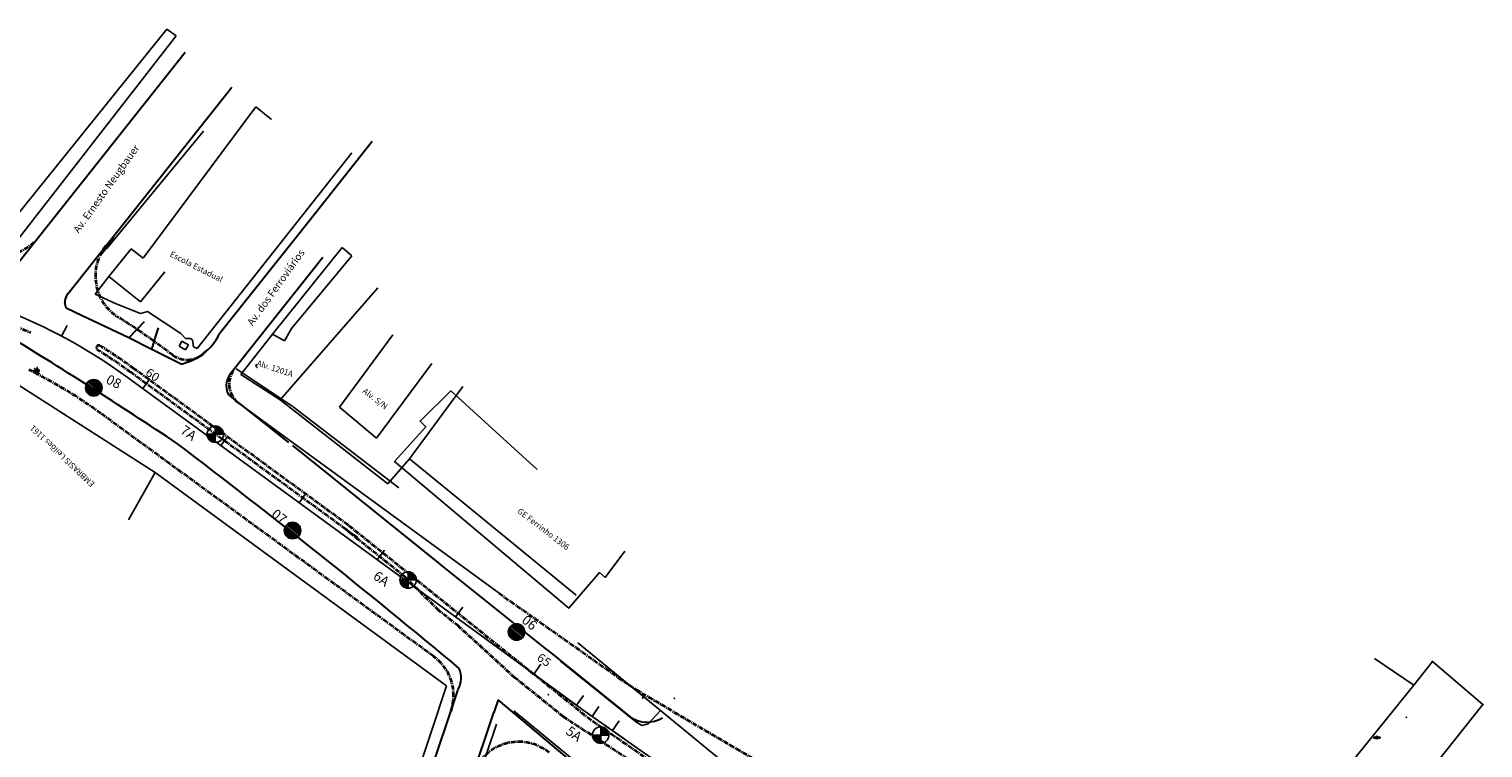
# Model space of a CAD drawing. Units: millimetres. Extents: x 180287 to 181693, y 1680278 to 1681714.
# Drawn here: x 181386 to 181687, y 1680542 to 1680690 of the extents above; entities that cross this region are included whole.
import ezdxf
from ezdxf.enums import TextEntityAlignment as Align

# ---------------------------------------------------------------- set-up
doc = ezdxf.new("R2010")
doc.units = ezdxf.units.MM
doc.header["$LTSCALE"] = 0.025
doc.header["$MEASUREMENT"] = 0
doc.linetypes.add('CENTER', pattern=[2, 1.25, -0.25, 0.25, -0.25])
doc.linetypes.add('CONTINUO', pattern=[0])
for name, color, linetype in [('67ARV2', 62, 'Continuous'), ('CERCA', 8, 'Continuous'), ('cerca-arame', 2, 'CERCA_ARAME'), ('EPT CASA', 7, 'Continuous'), ('EPT MURO', 8, 'Continuous'), ('EPT texto', 7, 'Continuous'), ('EPTC _MEIO-FIO', 7, 'Continuous'), ('EVU', 7, 'Continuous'), ('furos sondagem', 40, 'Continuous'), ('GUIA', 8, 'Continuous'), ('gvt', 3, 'Continuous'), ('LINHA_GUIA', 8, 'Continuous'), ('LINHA_MURO', 8, 'Continuous'), ('LINHA_PORTÃO', 8, 'Continuous'), ('P-GEO_MEIO-FIO', 5, 'Continuous'), ('POSTE-LINHA', 8, 'Continuous'), ('QUADRAS', 4, 'Continuous'), ('TG', 7, 'CONTINUO'), ('TORRE', 8, 'Continuous')]:
    doc.layers.add(name, color=color, linetype=linetype)
doc.layers.add('EPT meio-fio exist', color=6, linetype='Continuous', lineweight=30)
doc.layers.add('EPT MF', color=5, linetype='CENTER', lineweight=35)
doc.styles.add('2mm', font='simplex', dxfattribs={"height": 1})
doc.styles.add('SIMPLEX', font='simplex', dxfattribs={"height": 0.2})
doc.styles.add('texto', font='ARIAL.TTF')
doc.styles.add('VERT', font='romans.shx', dxfattribs={"height": 0.635})
doc.linetypes.add('CERCA_ARAME', pattern='A,0.5,0,["X",Standard,S=0.1,R=0,X=-0.1,Y=-0.05],-0.00125', length=0.50125)

# ---------------------------------------------------------------- blocks, each defined once
blk = doc.blocks.new('ARV2')
at = {"layer": '67ARV2'}
for p, q in [((-0.0034, 0), (-0.0033, -0.0002)), ((-0.0029, 0.0002), (-0.0029, -0.0001)), ((-0.0026, 0.0023), (-0.0028, 0.0022)), ((-0.0028, 0.0022), (-0.0028, 0.0019)), ((-0.0026, 0.0014), (-0.0025, 0.0012)), ((-0.0025, 0.0012), (-0.0026, 0.0011)), ((-0.0025, 0.0003), (-0.0026, -0.0001)), ((-0.0018, 0.0022), (-0.0025, 0.0021)), ((-0.0025, 0.0021), (-0.0024, 0.0015)), ((-0.0015, 0.002), (-0.0022, 0.002)), ((-0.0022, 0.002), (-0.0021, 0.0014)), ((-0.0021, 0.0011), (-0.0022, 0.001)), ((-0.0021, 0.0014), (-0.0021, 0.0011)), ((-0.0018, 0.0009), (-0.002, 0.0008)), ((-0.002, 0.0004), (-0.002, 0)), ((-0.002, 0), (-0.0019, -0.0003)), ((-0.0018, 0.0013), (-0.0018, 0.0009)), ((-0.0017, 0.0017), (-0.0017, 0.0013)), ((-0.0009, 0.0017), (-0.0017, 0.0017)), ((-0.0014, 0.0008), (-0.0016, 0.0006)), ((-0.0015, 0.0005), (-0.0016, 0.0001)), ((-0.0016, 0.0001), (-0.0015, -0.0003)), ((-0.0014, 0.0012), (-0.0014, 0.0008)), ((-0.0013, 0.0014), (-0.0013, 0.0012)), ((-0.0005, 0.0013), (-0.0013, 0.0014)), ((-0.001, 0.0006), (-0.0013, 0.0005)), ((-0.0011, 0.0003), (-0.0011, 0.0001)), ((-0.0011, 0.0001), (-0.0011, -0.0002)), ((-0.001, 0.001), (-0.001, 0.0006)), ((-0.0007, 0.0005), (-0.001, 0.0003)), ((-0.0008, 0.001), (-0.0009, 0.001)), ((-0.0001, 0.0009), (-0.0008, 0.001)), ((-0.0008, 0.0009), (-0.0007, 0.0005)), ((-0.0008, 0.0002), (-0.0008, 0.0001)), ((-0.0008, 0.0001), (-0.0008, -0.0001)), ((-0.0007, 0.0036), (-0.0003, 0.0039)), ((-0.0007, 0.0031), (-0.0002, 0.0034)), ((-0.0006, 0.0043), (-0.0004, 0.0044)), ((-0.0006, 0.0024), (-0.0001, 0.0027)), ((-0.0006, 0.0018), (-0.0001, 0.0021)), ((-0.0006, 0.0002), (-0.0003, 0.0002)), ((-0.0005, 0.0001), (-0.0002, 0.0002)), ((-0.0004, 0.0044), (-0.0002, 0.0044)), ((-0.0004, 0.0007), (0.0001, 0.0006)), ((-0.0003, 0.0002), (-0.0004, 0.0007)), ((-0.0003, 0.0039), (0.0002, 0.0037)), ((-0.0003, 0.0013), (0, 0.0015)), ((-0.0002, 0.0034), (0.0004, 0.0033)), ((0, 0.0011), (-0.0002, 0.001)), ((-0.0002, 0.0002), (-0.0002, 0.0005)), ((-0.0001, 0.0027), (0.0005, 0.0025)), ((-0.0001, 0.0021), (0.0004, 0.0018)), ((0, 0.0015), (0.0003, 0.0013)), ((0.0002, 0.001), (0, 0.0011)), ((0, 0.0005), (0.0001, 0.0003)), ((0.0001, 0.0008), (0.0002, 0.0005)), ((0.0001, 0.0003), (0.0005, 0.0004)), ((0.0002, 0.001), (0.0003, 0.0007)), ((0.0002, 0.0005), (0.0005, 0.0005)), ((0.0003, 0.0012), (0.0005, 0.001)), ((0.0003, 0.0007), (0.0006, 0.0007)), ((0.0005, 0.0017), (0.0006, 0.0014)), ((0.0005, 0.001), (0.0008, 0.001)), ((0.0006, 0.002), (0.0008, 0.0018)), ((0.0006, 0.0014), (0.001, 0.0014)), ((0.0007, 0.0007), (0.0006, 0.0003)), ((0.0007, 0.0003), (0.0008, 0)), ((0.0008, 0.0023), (0.001, 0.0021)), ((0.0008, 0.0018), (0.0011, 0.0018)), ((0.0008, 0.001), (0.0009, 0.001)), ((0.0009, 0.0012), (0.0012, 0.0012)), ((0.0009, 0.001), (0.001, 0.0003)), ((0.001, 0.0027), (0.0011, 0.0027)), ((0.001, 0.0025), (0.0011, 0.0025)), ((0.001, 0.0021), (0.0012, 0.0021)), ((0.001, 0.0003), (0.0011, 0)), ((0.0011, 0.0027), (0.0013, 0.0027)), ((0.0011, 0.0025), (0.0013, 0.0025)), ((0.0011, 0.0017), (0.0015, 0.0017)), ((0.0012, 0.0021), (0.0019, 0.0021)), ((0.0012, 0.0012), (0.0013, 0.0005)), ((0.0014, 0.0025), (0.0021, 0.0025)), ((0.0015, 0.0017), (0.0016, 0.0009)), ((0.0015, 0.0005), (0.0016, 0)), ((0.0017, 0.003), (0.0023, 0.003)), ((0.0019, 0.0021), (0.0021, 0.0015)), ((0.002, 0.0005), (0.0022, 0.0001)), ((0.0021, 0.0025), (0.0023, 0.002)), ((0.0022, 0.0001), (0.0021, -0.0004)), ((0.0023, 0.0033), (0.0026, 0.0034)), ((0.0023, 0.003), (0.0025, 0.0025)), ((0.0026, 0.0034), (0.0026, 0.0032)), ((0.0026, 0.0005), (0.0027, 0.0002)), ((0.0027, 0.0002), (0.0027, -0.0003)), ((0.0031, 0.0005), (0.0032, 0.0003)), ((0.0032, 0.0003), (0.0032, -0.0001)), ((0.0036, 0.0005), (0.0037, 0.0003)), ((0.0037, 0.0003), (0.0037, 0.0001)), ((-0.0033, -0.0002), (-0.0033, -0.0003)), ((-0.0029, -0.0033), (-0.003, -0.003)), ((-0.0029, -0.0001), (-0.0028, -0.0003)), ((-0.0026, -0.0028), (-0.0029, -0.0024)), ((-0.0029, -0.0032), (-0.0026, -0.0033)), ((-0.0026, -0.0001), (-0.0024, -0.0004)), ((-0.0023, -0.0023), (-0.0026, -0.0018)), ((-0.0021, -0.0029), (-0.0026, -0.0028)), ((-0.0016, -0.0024), (-0.0023, -0.0023)), ((-0.0018, -0.0016), (-0.002, -0.0011)), ((-0.0012, -0.0017), (-0.0018, -0.0016)), ((-0.0013, -0.001), (-0.0015, -0.0006)), ((-0.001, -0.0011), (-0.0013, -0.001)), ((-0.001, -0.0007), (-0.0012, -0.0004)), ((-0.0008, -0.0005), (-0.001, -0.0002)), ((-0.0008, -0.0007), (-0.001, -0.0007)), ((-0.0009, -0.0009), (-0.0005, -0.0007)), ((-0.0009, -0.0011), (-0.0006, -0.0009)), ((-0.0009, -0.0013), (-0.0007, -0.0012)), ((-0.0009, -0.0015), (-0.0008, -0.0015)), ((-0.0008, -0.0007), (-0.0004, -0.0005)), ((-0.0008, -0.0015), (-0.0007, -0.0015)), ((-0.0007, -0.0001), (-0.0006, -0.0003)), ((-0.0007, -0.0012), (-0.0006, -0.0014)), ((-0.0007, -0.0017), (0, -0.002)), ((-0.0007, -0.0024), (0, -0.0026)), ((-0.0006, -0.0004), (-0.0003, -0.0003)), ((-0.0006, -0.0009), (-0.0005, -0.0012)), ((-0.0005, -0.0003), (-0.0003, -0.0002)), ((-0.0005, -0.0007), (-0.0004, -0.001)), ((-0.0002, -0.0012), (-0.0005, -0.0011)), ((-0.0004, -0.0005), (-0.0003, -0.0008)), ((-0.0004, -0.0031), (0.0001, -0.0032)), ((-0.0003, -0.0002), (-0.0002, -0.0004)), ((-0.0003, -0.0003), (-0.0003, -0.0006)), ((-0.0001, -0.0006), (-0.0003, -0.0005)), ((0.0003, -0.0011), (-0.0002, -0.0012)), ((0.0001, -0.0005), (-0.0001, -0.0006)), ((-0.0001, -0.0039), (0.0003, -0.0039)), ((0, -0.0003), (0.0003, -0.0003)), ((0, -0.002), (0.0004, -0.0017)), ((0, -0.0026), (0.0005, -0.0022)), ((0.0001, -0.0005), (0.0004, -0.0005)), ((0.0001, -0.0032), (0.0005, -0.0029)), ((0.0002, -0.0007), (0.0006, -0.0007)), ((0.0006, -0.0001), (0.0003, -0.0002)), ((0.0003, -0.0002), (0.0003, -0.0004)), ((0.0003, -0.0003), (0.0003, -0.0003)), ((0.0003, -0.001), (0.0008, -0.0009)), ((0.0003, -0.0039), (0.0005, -0.0037)), ((0.0004, -0.0005), (0.0004, -0.0004)), ((0.0005, -0.0003), (0.0008, -0.0002)), ((0.0005, -0.0014), (0.0011, -0.0012)), ((0.0006, -0.0003), (0.0006, -0.0006)), ((0.0006, -0.0007), (0.0006, -0.0006)), ((0.0008, 0), (0.0007, -0.0002)), ((0.0007, -0.0017), (0.0014, -0.0015)), ((0.0008, -0.0009), (0.0009, -0.0008)), ((0.0009, -0.0005), (0.0012, -0.0004)), ((0.001, -0.0009), (0.0009, -0.0005)), ((0.0011, 0), (0.001, -0.0003)), ((0.0011, -0.0012), (0.0012, -0.001)), ((0.0011, -0.002), (0.0018, -0.0018)), ((0.0015, -0.0005), (0.0013, -0.0006)), ((0.0013, -0.0006), (0.0013, -0.001)), ((0.0014, -0.0015), (0.0015, -0.0011)), ((0.0014, -0.0023), (0.0021, -0.0021)), ((0.0016, 0), (0.0015, -0.0004)), ((0.0018, -0.0006), (0.0016, -0.0008)), ((0.0016, -0.0008), (0.0016, -0.0011)), ((0.0018, -0.0018), (0.0019, -0.0011)), ((0.0021, -0.0008), (0.0019, -0.0009)), ((0.0019, -0.0009), (0.0019, -0.0011)), ((0.0019, -0.0025), (0.0024, -0.0023)), ((0.0021, -0.0021), (0.0022, -0.0013)), ((0.0023, -0.0009), (0.0022, -0.001)), ((0.0022, -0.001), (0.0022, -0.0011)), ((0.0023, -0.0026), (0.0028, -0.0024)), ((0.0024, -0.0023), (0.0025, -0.0015)), ((0.0026, -0.0027), (0.003, -0.0025)), ((0.0028, -0.0024), (0.0028, -0.0017)), ((0.003, -0.0025), (0.0031, -0.002)), ((0.0031, -0.0027), (0.0033, -0.0026)), ((0.0033, -0.0026), (0.0033, -0.0022))]:
    blk.add_line(p, q, dxfattribs=at)
for centre, radius, start, end in [((-0.0004, -0.0219), 0.022, 90.2413, 98.5833), ((-0.0057, -0.0048), 0.00759, 47.4737, 69.2954), ((-0.0075, -0.0127), 0.0148, 59.8381, 71.8484), ((-0.0181, 0.0005), 0.0181, 0.739, 13.8109), ((-0.0206, 0.0114), 0.0234, 331.6939, 338.6524), ((0.0013, 0.0089), 0.00884, 264.2297, 287.7669), ((-0.0078, 0.0086), 0.0116, 315.9636, 333.7318), ((0.0066, -0.0081), 0.0106, 132.0685, 155.6843), ((0.0072, -0.0042), 0.00847, 151.3416, 162.1709), ((0.0124, -0.0009), 0.0125, 177.5116, 196.1981), ((0.0031, 0.0035), 0.00462, 232.3504, 262.2028), ((0.0052, 0.003), 0.00587, 215.1709, 254.1496)]:
    blk.add_arc(centre, radius, start, end, dxfattribs=at)
blk = doc.blocks.new('AR')
at = {"layer": '67ARV2', "xscale": 1000, "yscale": 1000, "zscale": 1000, "rotation": 318.757349913981}
blk.add_blockref('ARV2', (-0.1, -0.1), dxfattribs=at)

msp = doc.modelspace()

# ---------------------------------------------------------------- hatches: boundary and pattern name
at = {"layer": 'furos sondagem'}
h = msp.add_hatch(color=256, dxfattribs=at)
h.paths.add_polyline_path([(181398.32586, 1680616.94263), (181400.98651, 1680614.81862, 0.170037744), (181401.35842, 1680615.88062, 0.709346566)])
h.paths.add_polyline_path([(181398.29409, 1680616.90157, 0.162202537), (181397.95394, 1680615.88062, 0.695727931), (181400.9469, 1680614.77081)])
h = msp.add_hatch(color=256, dxfattribs=at)
h.paths.add_polyline_path([(181424.75142, 1680606.29111), (181426.45366, 1680606.29111, 0.414213562), (181424.75142, 1680607.99335)])
h.paths.add_polyline_path([(181424.75142, 1680604.58887), (181424.75142, 1680606.29111), (181423.04918, 1680606.29111, 0.414213562)])
h = msp.add_hatch(color=256, dxfattribs=at)
h.paths.add_polyline_path([(181439.37733, 1680587.47191), (181442.03798, 1680585.3479, 0.170037744), (181442.40989, 1680586.4099, 0.709346566)])
h.paths.add_polyline_path([(181439.34556, 1680587.43085, 0.162202537), (181439.00541, 1680586.4099, 0.695727931), (181441.99837, 1680585.30009)])
h = msp.add_hatch(color=256, dxfattribs=at)
h.paths.add_polyline_path([(181464.57748, 1680576.19946), (181466.27972, 1680576.19946, 0.414213562), (181464.57748, 1680577.9017)])
h.paths.add_polyline_path([(181464.57748, 1680574.49722), (181464.57748, 1680576.19946), (181462.87524, 1680576.19946, 0.414213562)])
h = msp.add_hatch(color=256, dxfattribs=at)
h.paths.add_polyline_path([(181485.64702, 1680566.52461), (181488.30767, 1680564.4006, 0.170037744), (181488.67959, 1680565.4626, 0.709346566)])
h.paths.add_polyline_path([(181485.61525, 1680566.48355, 0.162202537), (181485.27511, 1680565.4626, 0.695727931), (181488.26806, 1680564.35279)])
h = msp.add_hatch(color=256, dxfattribs=at)
h.paths.add_polyline_path([(181504.36637, 1680544.18173), (181506.06861, 1680544.18173, 0.414213562), (181504.36637, 1680545.88397)])
h.paths.add_polyline_path([(181504.36637, 1680542.47949), (181504.36637, 1680544.18173), (181502.66413, 1680544.18173, 0.414213562)])

# ---------------------------------------------------------------- linework, layer by layer
at = {"layer": 'CERCA'}
msp.add_point((181676.14191, 1680559.39648, 3.13429), dxfattribs=at)
at = {"layer": 'cerca-arame'}
for p in [(181381.3819, 1680643.12814, -2.65796), (181414.76332, 1680689.91905, -13.42094)]:
    msp.add_line(p, (181416.64431, 1680688.50062, -1.88661), dxfattribs=at)
at = {"layer": 'EPT CASA'}
for p, q in [((181381.40657, 1680648.53195, -2.00766), (181414.76332, 1680689.91905, -13.42094)), ((181409.88284, 1680642.6247, -2.07069), (181433.15717, 1680673.85724, -2.07069)), ((181433.15717, 1680673.85724, -2.07069), (181436.35382, 1680671.2863, -2.07069)), ((181421.0331, 1680623.96006, -2.47093), (181452.94093, 1680664.37648, -2.44392)), ((181407.38404, 1680644.55283, -2.0947), (181402.79055, 1680638.84137, -2.07069)), ((181407.38404, 1680644.55283, -2.0947), (181409.88284, 1680642.6247, -2.07069)), ((181436.59499, 1680626.95554, -2.3889), (181450.94245, 1680644.83211, -2.32788)), ((181450.94245, 1680644.83211, -2.32788), (181452.94988, 1680643.11417, -2.31288)), ((181440.4837, 1680628.12195, -2.28787), (181452.94988, 1680643.11417, -2.31288)), ((181402.79055, 1680638.84137, -2.07069), (181399.95669, 1680635.23131, -2.45492)), ((181402.79055, 1680638.84137, -2.07069), (181409.33194, 1680633.58388, -2.07069)), ((181409.33194, 1680633.58388, -2.07069), (181414.33024, 1680639.79868, -2.07069)), ((181399.95669, 1680635.23131, -2.45492), (181404.31191, 1680633.21656, -2.50794)), ((181438.15703, 1680613.35756, -2.73001), (181458.33826, 1680636.52154, -2.0708)), ((181404.31191, 1680633.21656, -2.50794), (181409.32878, 1680631.21189, -2.43192)), ((181409.32878, 1680631.21189, -2.43192), (181410.7247, 1680631.62366, -2.30287)), ((181417.63315, 1680627.08833, -2.42692), (181410.7247, 1680631.62366, -2.30287)), ((181418.57793, 1680626.04742, -2.43092), (181417.63315, 1680627.08833, -2.42692)), ((181419.57155, 1680626.01411, -2.43192), (181418.57793, 1680626.04742, -2.43092)), ((181420.05574, 1680625.7998, -2.44392), (181419.57155, 1680626.01411, -2.43192)), ((181420.2486, 1680624.29483, -2.48093), (181420.05574, 1680625.7998, -2.44392)), ((181436.59499, 1680626.95554, -2.3889), (181429.99608, 1680618.65055, -2.684)), ((181439.02193, 1680625.54396, -2.28787), (181436.59499, 1680626.95554, -2.3889)), ((181440.4837, 1680628.12195, -2.28787), (181439.02193, 1680625.54396, -2.28787)), ((181450.38289, 1680611.88388, -2.43992), (181461.41357, 1680626.81202, -2.0708)), ((181421.0331, 1680623.96006, -2.47093), (181420.2486, 1680624.29483, -2.48093)), ((181377.74592, 1680620.46863, -2.49389), (181412.31461, 1680598.37662, -2.46293)), ((181458.06095, 1680605.44226, -2.45221), (181469.45877, 1680620.86727, -2.0708)), ((181429.99608, 1680618.65055, -2.684), (181438.15703, 1680613.35756, -2.73001)), ((181460.37716, 1680596.023, -2.20684), (181438.15703, 1680613.35756, -2.73001)), ((181464.86425, 1680601.18333, -2.43992), (181475.89493, 1680616.11147, -2.0708)), ((181458.06095, 1680605.44226, -2.45221), (181450.38289, 1680611.88388, -2.43992)), ((181412.31461, 1680598.37662, -2.46293), (181406.82899, 1680588.62298, -2.60797)), ((181460.37716, 1680596.023, -2.20684), (181464.86425, 1680601.18333, -2.43992)), ((181476.81484, 1680591.44433, -2.47393), (181464.86425, 1680601.18333, -2.43992)), ((181499.28465, 1680573.06083, -2.49894), (181476.81484, 1680591.44433, -2.47393)), ((181672.29316, 1680554.47162, 3.06476), (181664.16823, 1680560.00458)), ((181626.79706, 1680498.17032, 3.211), (181672.29316, 1680554.47162, 3.06476)), ((181478.75697, 1680534.31496, -2.42992), (181482.80214, 1680546.4156, -2.59097))]:
    msp.add_line(p, q, dxfattribs=at)
for points in [[(181491.2023, 1680599.02159), (181473.37775, 1680615.23027), (181467.04007, 1680608.99315), (181467.04143, 1680608.99448), (181468.24471, 1680607.78813), (181461.73965, 1680600.66786), (181497.75078, 1680570.37677), (181504.09695, 1680577.73616), (181505.30273, 1680576.7211), (181509.33359, 1680582.13009)], [(181483.3568, 1680573.4639), (181429.67832, 1680612.63137)]]:
    msp.add_lwpolyline(points, dxfattribs=at)
at = {"layer": 'EPT CASA', "elevation": 3.06476, "flags": 128}
msp.add_lwpolyline([(181672.29316, 1680554.47162), (181676.14191, 1680559.39648), (181686.58385, 1680550.48611), (181671.44752, 1680531.45528)], dxfattribs=at)
at = {"layer": 'EPT CASA'}
msp.add_point((181686.58385, 1680550.48611, 3.17982), dxfattribs=at)
at = {"layer": 'EPT meio-fio exist'}
for p, q in [((181384.04552, 1680641.65917, -2.80203), (181418.51154, 1680685.12952, -1.98965)), ((181394.26745, 1680635.24868, -2.77802), (181428.13966, 1680677.92593, -1.99566)), ((181457.13779, 1680666.72052, -2.66299), (181444.15235, 1680650.29972, -2.70301)), ((181444.15235, 1680650.29972, -2.70301), (181425.55945, 1680626.91055, -2.70601)), ((181446.93703, 1680642.78582, -2.74702), (181428.34413, 1680619.39665, -2.75002)), ((181393.98341, 1680632.27859, -2.86506), (181393.646, 1680633.41549, -2.81503)), ((181397.14918, 1680630.76898, -2.92308), (181393.98341, 1680632.27859, -2.86506)), ((181406.88942, 1680626.16015, -2.79504), (181397.14918, 1680630.76898, -2.92308)), ((181406.88942, 1680626.16015, -2.79504), (181410.14471, 1680629.55675, -2.46393)), ((181411.66013, 1680623.78867, -2.79003), (181406.88942, 1680626.16015, -2.79504)), ((181411.66013, 1680623.78867, -2.79003), (181412.36067, 1680626.08908, -2.53895)), ((181412.36067, 1680626.08908, -2.53895), (181413.01546, 1680628.23925, -2.30427)), ((181417.72847, 1680620.77734, -2.95709), (181411.66013, 1680623.78867, -2.79003)), ((181427.46954, 1680614.38844, -2.89007), (181439.88102, 1680604.60497, -2.85906)), ((181440.68471, 1680603.96911, -2.95709), (181470.74957, 1680579.81551, -2.88606)), ((181470.74957, 1680579.81551, -2.88606), (181471.57562, 1680579.11034, -2.86906)), ((181471.57562, 1680579.11034, -2.86906), (181492.86269, 1680562.085, -2.81104)), ((181492.86269, 1680562.085, -2.81104), (181493.6125, 1680561.49835, -2.82304)), ((181493.6125, 1680561.49835, -2.82304), (181510.50793, 1680547.90936, -1.61665)), ((181451.03501, 1680482.28481, -2.54095), (181474.95187, 1680553.59965, -2.60797)), ((181483.21105, 1680551.46793, -1.52262), (181482.26658, 1680548.87196, -2.92608)), ((181483.21105, 1680551.46793, -1.52262), (181482.26658, 1680548.87196, -2.92608)), ((181483.21105, 1680551.46793, -1.52262), (181482.26658, 1680548.87196, -2.92608)), ((181500.43526, 1680536.9605, -1.35557), (181483.21105, 1680551.46793, -1.52262)), ((181458.99496, 1680479.62359, -2.70601), (181482.26658, 1680548.87196, -2.92608))]:
    msp.add_line(p, q, dxfattribs=at)
for centre, radius, start, end in [((181396.60453, 1680633.43448, -2.81503), 2.95859, 142.1789586, 180.3678156), ((180840.76347, 1679738.61803, -2.78202), 1039.91826, 56.35344875, 58.72316669), ((181415.1498, 1680632.13579, -2.95709), 11.64749, 282.7908684, 333.345128), ((181431.34768, 1680616.29167, -2.75002), 4.31997, 134.0486247, 206.1398747), ((180471.21273, 1679358.19364, -2.78203), 1564.36838, 50.07693399, 52.80365422), ((181471.07419, 1680556.0337, -2.92808), 4.49896, 328.1032442, 24.7674463), ((181471.07419, 1680556.0337, -2.92808), 4.49896, 328.1032442, 24.7674463), ((181471.07419, 1680556.0337, -2.92808), 4.49896, 328.1032442, 24.7674463), ((181513.91353, 1680552.81542, -1.28154), 5.97224, 235.233132, 302.3558076)]:
    msp.add_arc(centre, radius, start, end, dxfattribs=at)
at = {"layer": 'EPT MF', "ltscale": 30}
for p, q in [((181375.22339, 1680632.02476), (181386.58641, 1680627.31606)), ((181470.92583, 1680569.92192, -2.80518), (181463.8759, 1680576.86713, -2.80518)), ((181470.92583, 1680569.92192, -2.80518), (181463.8759, 1680576.86713, -2.80518)), ((181483.3568, 1680573.4639), (181506.66743, 1680557.01195)), ((181486.63991, 1680556.01761), (181474.93413, 1680566.70243)), ((181486.63991, 1680556.01761), (181474.93413, 1680566.70243)), ((181514.32123, 1680551.98637), (181550.54714, 1680530.68043)), ((181496.64545, 1680547.98107), (181549.77356, 1680513.50167)), ((181550.40188, 1680514.27962), (181502.26874, 1680547.31229))]:
    msp.add_line(p, q, dxfattribs=at)
for points in [[(181416.01012, 1680622.60461), (181411.99101, 1680625.53723)], [(181452.13571, 1680587.57958), (181407.86496, 1680619.88252)], [(181452.13571, 1680587.57958), (181407.86496, 1680619.88252)], [(181454.05703, 1680584.93975), (181407.27552, 1680619.07471)], [(181469.87313, 1680560.40122), (181401.08648, 1680610.59262)], [(181463.8759, 1680576.86713), (181451.50949, 1680586.79993)], [(181502.26874, 1680547.31229), (181452.13571, 1680587.57958)], [(181474.93413, 1680566.70243), (181470.92583, 1680569.92192)], [(181496.64545, 1680547.98107), (181486.63991, 1680556.01761)]]:
    msp.add_lwpolyline(points, dxfattribs=at)
for centre, radius, start, end in [((181380.38731, 1680653.15776), 10, 248.3447155, 314.5163449), ((181409.97787, 1680638.95738), 10, 141.5615693, 238.0475624), ((181340.2274, 1680527.18558), 121.75, 53.8827887, 58.0340438), ((181400.69969, 1680624.11954), 0.50037, 64.1890535, 239.8530122), ((181400.69969, 1680624.11954), 0.50037, 64.1890535, 239.8530122), ((181340.2274, 1680527.18558), 113.75, 53.8827887, 58.0340438), ((181340.2274, 1680527.18558), 114.75, 53.8827887, 58.0340438), ((181418.95727, 1680626.64371), 5, 233.8825463, 321.5117863), ((181340.2274, 1680527.18558), 103.25, 53.8827887, 63.5049562), ((181432.6255, 1680616.67044), 5, 147.9524299, 233.8829709), ((181463.9787, 1680552.32311), 10, 341.4245524, 53.883371), ((181561.36727, 1680631.97705), 92.8, 233.8828632, 239.5386166), ((181487.43259, 1680532.79967), 10, 50.849618, 161.4082246)]:
    msp.add_arc(centre, radius, start, end, dxfattribs=at)
at = {"layer": 'EPT MURO'}
for p in [(181412.31461, 1680598.37662, -2.46293), (181452.5834, 1680494.15821, -2.18284)]:
    msp.add_line(p, (181472.47888, 1680554.33967, -2.30888), dxfattribs=at)
msp.add_point((181513.0553, 1680551.86387, -0.56642), dxfattribs=at)
at = {"layer": 'EPTC _MEIO-FIO'}
msp.add_line((181402.36577, 1680644.59738), (181422.29891, 1680668.83357), dxfattribs=at)
at = {"layer": 'EVU'}
msp.add_line((181404.02581, 1680646.80536), (181401.33727, 1680643.52419), dxfattribs=at)
at = {"layer": 'furos sondagem'}
for p, q in [((181424.75142, 1680607.99335), (181424.75142, 1680604.58887)), ((181423.04918, 1680606.29111), (181426.45366, 1680606.29111)), ((181464.57748, 1680577.9017), (181464.57748, 1680574.49722)), ((181462.87524, 1680576.19946), (181466.27972, 1680576.19946)), ((181504.36637, 1680545.88397), (181504.36637, 1680542.47949)), ((181502.66413, 1680544.18173), (181506.06861, 1680544.18173))]:
    msp.add_line(p, q, dxfattribs=at)
for centre in [(181399.65618, 1680615.88062), (181424.75142, 1680606.29111), (181440.70765, 1680586.4099), (181464.57748, 1680576.19946), (181486.97735, 1680565.4626), (181504.36637, 1680544.18173)]:
    msp.add_circle(centre, 1.70224, dxfattribs=at)
at = {"layer": 'GUIA'}
for p in [(181509.91603, 1680548.2864, 2.61633), (181509.91603, 1680548.2864, 2.61633), (181514.18171, 1680546.52494, 2.8697), (181514.18171, 1680546.52494, 2.8697)]:
    msp.add_point(p, dxfattribs=at)
at = {"layer": 'gvt'}
for p, q in [((181417.30231, 1680624.48596, -2.50394), (181417.85823, 1680625.46638, -2.50394)), ((181417.85823, 1680625.46638, -2.50394), (181419.18494, 1680624.71411, -2.50394)), ((181418.62902, 1680623.73369, -2.50394), (181417.30231, 1680624.48596, -2.50394)), ((181419.18494, 1680624.71411, -2.50394), (181418.62902, 1680623.73369, -2.50394))]:
    msp.add_line(p, q, dxfattribs=at)
at = {"layer": 'LINHA_GUIA'}
msp.add_line((181514.18171, 1680546.52494, 2.8697), (181516.73359, 1680549.2861, 2.96008), dxfattribs=at)
msp.add_line((181514.18171, 1680546.52494, 2.8697), (181516.73359, 1680549.2861, 2.96008), dxfattribs=at)
for points, elevation in [([(181496.07846, 1680559.45173), (181511.54036, 1680546.97576), (181512.88658, 1680546.17116), (181514.18171, 1680546.52494)], 2.61633), ([(181496.07846, 1680559.45173), (181511.54036, 1680546.97576), (181512.88658, 1680546.17116), (181514.18171, 1680546.52494)], 2.61633), ([(181560.0421, 1680489.66356), (181550.22654, 1680497.42516), (181538.47286, 1680506.90854), (181526.52831, 1680516.42616), (181513.98584, 1680526.51576), (181486.42096, 1680549.18348)], 2.50343)]:
    msp.add_lwpolyline(points, dxfattribs=dict(at, elevation=elevation))
at = {"layer": 'LINHA_MURO', "elevation": 2.96008}
msp.add_lwpolyline([(181516.73359, 1680549.2861), (181499.60661, 1680563.203)], dxfattribs=at)
msp.add_lwpolyline([(181516.73359, 1680549.2861), (181499.60661, 1680563.203)], dxfattribs=at)
at = {"layer": 'LINHA_PORTÃO'}
msp.add_line((181516.73359, 1680549.2861, 2.96008), (181533.26948, 1680535.6644, 2.85274), dxfattribs=at)
at = {"layer": 'P-GEO_MEIO-FIO'}
msp.add_lwpolyline([(181433.3716, 1680620.0531, -0.000003327), (181433.37165, 1680620.05307, -0.420836351), (181433.27547, 1680620.7616, -0.420836351)], format="xyb", dxfattribs=at)
msp.add_lwpolyline([(181433.3716, 1680620.0531, -0.000003327), (181433.37165, 1680620.05307, -0.420836351), (181433.27547, 1680620.7616, -0.420836351)], format="xyb", dxfattribs=at)
at = {"layer": 'POSTE-LINHA'}
for p, q in [((181664.0308, 1680543.56448, 3.1039), (181664.03163, 1680543.75198, 3.1039)), ((181664.0308, 1680543.56448, 3.1039), (181664.41473, 1680543.56278, 3.1039)), ((181664.03163, 1680543.75198, 3.1039), (181664.41527, 1680543.75028, 3.1039)), ((181664.94476, 1680543.56043, 3.1039), (181665.34328, 1680543.55866, 3.1039)), ((181664.94589, 1680543.74793, 3.1039), (181665.34412, 1680543.74616, 3.1039)), ((181665.34328, 1680543.55866, 3.1039), (181665.34412, 1680543.74616, 3.1039))]:
    msp.add_line(p, q, dxfattribs=at)
msp.add_circle((181664.68017, 1680543.65577, 3.1039), 0.28125, dxfattribs=at)
msp.add_point((181664.68017, 1680543.65577, 3.1039), dxfattribs=at)
msp.add_point((181664.68017, 1680543.65577, 3.1039), dxfattribs=at)
msp.add_point((181664.68017, 1680543.65577, 3.1039), dxfattribs=at)
msp.add_point((181664.68017, 1680543.65577, 3.1039), dxfattribs=at)
at = {"layer": 'QUADRAS'}
for p, q in [((181429.06012, 1680619.80896), (181440.76309, 1680612.00606)), ((181440.87092, 1680611.92889), (181462.69239, 1680595.18929))]:
    msp.add_line(p, q, dxfattribs=at)
at = {"layer": 'TG', "color": 3, "linetype": 'CONTINUO'}
for points in [[(181392.96871, 1680626.55662, 0), (181394.14074, 1680628.76487, 0)], [(181409.75267, 1680615.71983, 0), (181411.22626, 1680617.73937, 0)], [(181425.90897, 1680603.9311, 0), (181427.38256, 1680605.95063, 0)], [(181442.06526, 1680592.14236, 0), (181443.53885, 1680594.1619, 0)], [(181458.22155, 1680580.35363, 0), (181459.69514, 1680582.37317, 0)], [(181474.37784, 1680568.5649, 0), (181475.85144, 1680570.58444, 0)], [(181490.53414, 1680556.77617, 0), (181492.00773, 1680558.79571, 0)], [(181499.35419, 1680550.34046, 0), (181500.82778, 1680552.35999, 0)], [(181502.5689, 1680548.0431, 0), (181504.00231, 1680550.09135, 0)], [(181506.77217, 1680545.10157, 0), (181508.20557, 1680547.14983, 0)]]:
    msp.add_polyline3d(points, dxfattribs=at)
at = {"layer": 'TG', "color": 1, "linetype": 'CONTINUO'}
for points in [[(181406.53902, 1680618.06473, 0), (181499.35419, 1680550.34046, 0)], [(181500.9502, 1680549.1759, 0), (181492.87205, 1680555.07027, 0)], [(181500.9502, 1680549.1759, 0), (181509.14321, 1680543.44227, 0)], [(181502.5689, 1680548.0431, 0), (181538.9392, 1680522.59046, 0)]]:
    msp.add_polyline3d(points, dxfattribs=at)
for centre, radius, start, end in [((181340.22741, 1680527.18558), 112.5, 53.8829623, 67.4914688), ((181617.24151, 1680711.90339), 200, 233.8829623, 235.0149255)]:
    msp.add_arc(centre, radius, start, end, dxfattribs=at)
at = {"layer": 'TORRE'}
for p in [(181493.50984, 1680552.54581, 3.1401), (181493.50984, 1680552.54581, 3.1401), (181519.54417, 1680551.74349, 3.17538), (181519.54417, 1680551.74349, 3.17538), (181670.79153, 1680547.81692, 3.14377)]:
    msp.add_point(p, dxfattribs=at)

# ---------------------------------------------------------------- block references
at = {"xscale": 0.1704673131999891, "yscale": 0.1704673131462187, "zscale": 0.1704673132247669, "rotation": 258.4822161688932}
msp.add_blockref('AR', (181387.88774, 1680619.30456, -2.41891), dxfattribs=at)

# ---------------------------------------------------------------- texts
at = {"layer": 'EPT texto'}
for s, height, rotation, style, p in [('Av. Ernesto Neugbauer', 1.5, 54.4713569, 'VERT', (181402.84203, 1680656.5409, -26.84188)), ('Escola Estadual', 1.2, 332.8683176, 'texto', (181420.57109, 1680640.33762, -13.42094)), ('Av. dos Ferroviários', 1.5, 54.4713569, 'VERT', (181437.86457, 1680636.16169, -24.14554)), ('Alv. 1201A', 1.2, 342.1225413, 'texto', (181436.89677, 1680619.28318, -13.4195)), ('Alv. S/N', 1.2, 322.4495613, 'texto', (181457.42732, 1680613.1498, -2.45893)), ('EMBRASIS Leilões 1161', 1.2, 136.4674835, 'texto', (181393.56928, 1680602.19337, -12.43718)), ('GE Ferrinho 1306', 1.2, 322.4495613, 'texto', (181492.16744, 1680586.24325, -2.45893))]:
    msp.add_text(s, height=height, rotation=rotation, dxfattribs=dict(at, style=style)).set_placement(p, align=Align.CENTER)
at = {"layer": 'furos sondagem', "style": '2mm'}
for s, rotation, p in [('08', 334.0226366, (181403.0824, 1680615.69281)), ('7A', 324.8046015, (181418.29787, 1680605.23995)), ('07', 321.2282671, (181436.96306, 1680588.03046)), ('6A', 324.8046015, (181458.12393, 1680575.1483)), ('06', 321.2282671, (181488.64542, 1680566.13759)), ('5A', 324.8046015, (181497.91282, 1680543.13058))]:
    msp.add_text(s, height=2, rotation=rotation, dxfattribs=at).set_placement(p, align=Align.BOTTOM_CENTER)
at = {"layer": 'TG', "color": 7, "style": 'SIMPLEX', "width": 1.000417}
for s, p, p2 in [('60', (181410.15506, 1680618.67573), (181412.44482, 1680617.00496)), ('65', (181491.01021, 1680559.83304), (181493.29997, 1680558.16228))]:
    msp.add_text(s, height=1.75, rotation=323.8829623, dxfattribs=at).set_placement(p, p2, align=Align.FIT)

doc.saveas('drawing.dxf')
